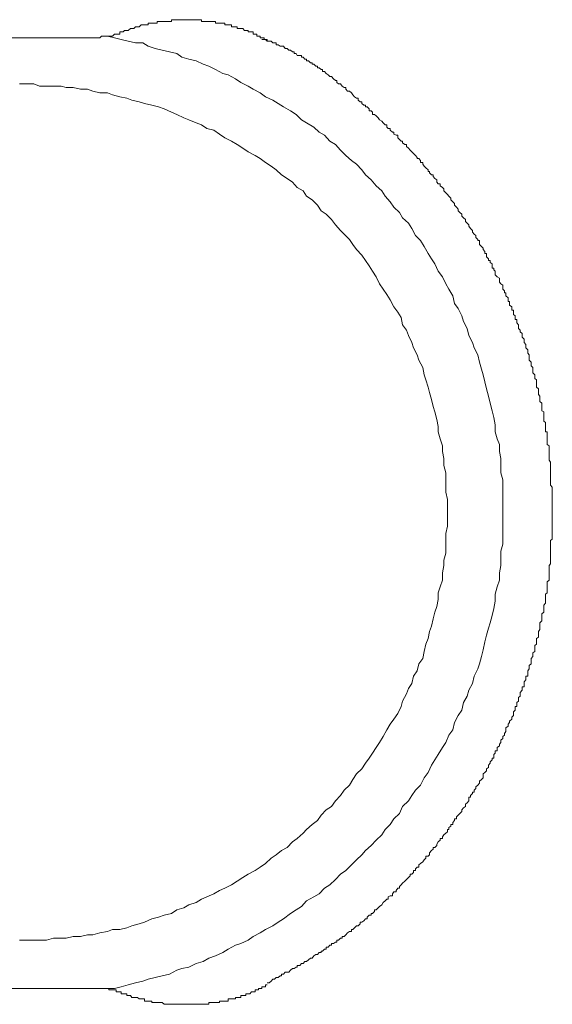
# Model space of a CAD drawing. Units: inches. Extents: x -658 to 1231, y -723 to 183.
# Drawn here: x 565 to 580, y -598 to -570 of the extents above; entities that cross this region are included whole.
import ezdxf

# ---------------------------------------------------------------- set-up
doc = ezdxf.new("R2010")
doc.units = ezdxf.units.IN
doc.header["$MEASUREMENT"] = 0
doc.layers.add('图层 1', color=7, linetype='Continuous')

msp = doc.modelspace()

# ---------------------------------------------------------------- linework, layer by layer
at = {"layer": '图层 1', "color": 7, "lineweight": 9}
for points in [[(568.713, -570.549), (568.769, -570.493)], [(568.769, -570.493), (568.819, -570.493)], [(568.819, -570.493), (568.868, -570.493)], [(568.868, -570.493), (568.912, -570.493)], [(568.912, -570.493), (568.968, -570.493)], [(568.968, -570.493), (568.968, -570.444)], [(568.968, -570.444), (569.017, -570.444)], [(569.017, -570.444), (569.073, -570.444)], [(569.073, -570.444), (569.123, -570.444)], [(569.123, -570.444), (569.166, -570.444)], [(569.166, -570.444), (569.228, -570.444)], [(569.228, -570.444), (569.228, -570.4)], [(569.228, -570.4), (569.265, -570.4)], [(569.265, -570.4), (569.327, -570.4)], [(569.327, -570.4), (569.37, -570.4)], [(569.37, -570.4), (569.426, -570.4)], [(569.426, -570.4), (569.476, -570.4)], [(569.476, -570.4), (569.532, -570.4)], [(569.532, -570.4), (569.575, -570.4)], [(569.575, -570.4), (569.631, -570.4)], [(569.631, -570.4), (569.631, -570.344)], [(569.631, -570.344), (569.68, -570.344)], [(569.68, -570.344), (569.724, -570.344)], [(569.724, -570.344), (569.786, -570.344)], [(569.786, -570.344), (569.842, -570.344)], [(569.842, -570.344), (569.885, -570.344)], [(569.885, -570.344), (569.928, -570.344)], [(569.928, -570.344), (569.984, -570.344)], [(569.984, -570.344), (570.034, -570.344)], [(570.034, -570.344), (570.09, -570.344)], [(570.09, -570.344), (570.133, -570.344)], [(570.133, -570.344), (570.182, -570.344)], [(570.182, -570.344), (570.238, -570.344)], [(570.238, -570.344), (570.288, -570.344)], [(570.288, -570.344), (570.337, -570.344)], [(570.337, -570.344), (570.387, -570.344)], [(570.387, -570.344), (570.437, -570.344)], [(570.437, -570.344), (570.492, -570.344)], [(570.492, -570.344), (570.492, -570.4)], [(570.492, -570.4), (570.542, -570.4)], [(570.542, -570.4), (570.592, -570.4)], [(570.592, -570.4), (570.641, -570.4)], [(570.641, -570.4), (570.697, -570.4)], [(570.697, -570.4), (570.747, -570.4)], [(570.747, -570.4), (570.796, -570.4)], [(570.796, -570.4), (570.846, -570.4)], [(570.846, -570.4), (570.889, -570.4)], [(570.889, -570.4), (570.889, -570.444)], [(570.889, -570.444), (570.945, -570.444)], [(570.945, -570.444), (571.001, -570.444)], [(571.001, -570.444), (571.05, -570.444)], [(571.05, -570.444), (571.1, -570.444)], [(571.1, -570.444), (571.156, -570.444)], [(571.156, -570.444), (571.156, -570.493)], [(571.156, -570.493), (571.199, -570.493)], [(571.199, -570.493), (571.249, -570.493)], [(571.249, -570.493), (571.298, -570.493)], [(571.298, -570.493), (571.348, -570.493)], [(571.348, -570.493), (571.348, -570.549)], [(567.951, -570.809), (568.007, -570.753)], [(568.007, -570.753), (568.056, -570.753)], [(568.056, -570.753), (568.1, -570.753)], [(568.1, -570.753), (568.162, -570.753)], [(568.162, -570.753), (568.162, -570.691)], [(568.162, -570.691), (568.205, -570.691)], [(568.205, -570.691), (568.255, -570.691)], [(568.255, -570.691), (568.298, -570.648)], [(568.298, -570.648), (568.36, -570.648)], [(568.36, -570.648), (568.404, -570.648)], [(568.404, -570.648), (568.466, -570.592)], [(568.466, -570.592), (568.509, -570.592)], [(568.509, -570.592), (568.559, -570.592)], [(568.559, -570.592), (568.608, -570.549)], [(568.608, -570.549), (568.67, -570.549)], [(568.67, -570.549), (568.713, -570.549)], [(571.348, -570.549), (571.41, -570.549)], [(571.41, -570.549), (571.459, -570.549)], [(571.459, -570.549), (571.509, -570.549)], [(571.509, -570.549), (571.509, -570.592)], [(571.509, -570.592), (571.559, -570.592)], [(571.559, -570.592), (571.608, -570.592)], [(571.608, -570.592), (571.664, -570.592)], [(571.664, -570.592), (571.713, -570.648)], [(571.713, -570.648), (571.757, -570.648)], [(571.757, -570.648), (571.819, -570.648)], [(571.819, -570.648), (571.819, -570.691)], [(571.819, -570.691), (571.868, -570.691)], [(571.868, -570.691), (571.912, -570.691)], [(571.912, -570.691), (571.961, -570.691)], [(571.961, -570.691), (571.961, -570.753)], [(571.961, -570.753), (572.017, -570.753)], [(572.017, -570.753), (572.067, -570.753)], [(572.067, -570.753), (572.067, -570.809)], [(563.135, -570.859), (567.499, -570.859)], [(567.499, -570.859), (567.598, -570.859), (567.641, -570.809), (567.747, -570.809), (567.809, -570.809)], [(567.809, -597.927), (568.007, -597.927), (568.205, -597.878), (568.404, -597.822), (568.608, -597.766), (568.819, -597.723), (568.968, -597.667), (569.166, -597.617), (569.37, -597.568), (569.575, -597.524), (569.786, -597.406), (569.928, -597.357), (570.133, -597.32), (570.337, -597.214), (570.542, -597.159), (570.697, -597.066), (570.889, -597.004), (571.1, -596.904), (571.249, -596.805), (571.459, -596.7), (571.608, -596.65), (571.819, -596.557), (571.961, -596.452), (572.166, -596.347), (572.315, -596.254), (572.525, -596.148), (572.674, -596.043), (572.829, -595.95), (573.028, -595.795), (573.183, -595.69), (573.337, -595.59), (573.486, -595.435), (573.691, -595.324), (573.84, -595.237), (573.994, -595.076), (574.149, -594.977), (574.304, -594.828), (574.453, -594.673), (574.602, -594.568), (574.763, -594.413), (574.906, -594.264), (575.061, -594.121), (575.166, -594.004), (575.321, -593.855), (575.47, -593.706), (575.625, -593.551), (575.724, -593.402), (575.866, -593.26), (575.972, -593.099), (576.127, -592.944), (576.22, -592.745), (576.387, -592.59), (576.48, -592.435), (576.585, -592.28), (576.728, -592.138), (576.833, -591.933), (576.945, -591.778), (577.044, -591.574), (577.137, -591.419), (577.236, -591.27), (577.354, -591.072), (577.447, -590.923), (577.54, -590.712), (577.652, -590.563), (577.695, -590.359), (577.806, -590.154), (577.906, -590.006), (577.955, -589.789), (578.061, -589.603), (578.104, -589.435), (578.209, -589.243), (578.259, -589.039), (578.364, -588.828), (578.414, -588.685), (578.464, -588.481), (578.513, -588.282), (578.563, -588.059), (578.612, -587.867), (578.668, -587.669), (578.718, -587.514), (578.773, -587.309), (578.817, -587.105), (578.86, -586.9), (578.86, -586.702), (578.916, -586.491), (578.978, -586.299), (578.978, -586.094), (579.021, -585.884), (579.021, -585.692), (579.021, -585.481), (579.071, -585.282), (579.071, -585.078), (579.071, -584.867), (579.071, -584.669), (579.071, -584.464), (579.071, -584.272), (579.071, -584.068), (579.071, -583.857), (579.071, -583.658), (579.071, -583.448), (579.021, -583.243), (579.021, -583.039), (579.021, -582.834), (578.978, -582.636), (578.978, -582.437), (578.916, -582.282), (578.86, -582.078), (578.86, -581.88), (578.817, -581.675), (578.773, -581.477), (578.718, -581.266), (578.668, -581.068), (578.612, -580.857), (578.563, -580.652), (578.513, -580.454), (578.464, -580.299), (578.414, -580.094), (578.364, -579.89), (578.259, -579.685), (578.209, -579.537), (578.104, -579.338), (578.061, -579.134), (577.955, -578.935), (577.906, -578.78), (577.806, -578.57), (577.695, -578.427), (577.652, -578.204), (577.54, -578.018), (577.447, -577.869), (577.354, -577.665), (577.236, -577.503), (577.137, -577.299), (577.044, -577.156), (576.945, -577.001), (576.833, -576.803), (576.728, -576.636), (576.585, -576.493), (576.48, -576.289), (576.387, -576.14), (576.22, -575.985), (576.127, -575.836), (575.972, -575.681), (575.866, -575.532), (575.724, -575.371), (575.625, -575.222), (575.47, -575.074), (575.321, -574.906), (575.166, -574.764), (575.061, -574.615), (574.906, -574.46), (574.763, -574.355), (574.602, -574.212), (574.453, -574.057), (574.304, -573.902), (574.149, -573.803), (573.994, -573.636), (573.84, -573.549), (573.691, -573.4), (573.486, -573.282), (573.337, -573.196), (573.183, -573.041), (573.028, -572.941), (572.829, -572.83), (572.674, -572.731), (572.525, -572.638), (572.315, -572.539), (572.166, -572.427), (571.961, -572.322), (571.819, -572.235), (571.608, -572.129), (571.459, -572.024), (571.249, -571.919), (571.1, -571.875), (570.889, -571.764), (570.697, -571.665), (570.542, -571.615), (570.337, -571.516), (570.133, -571.472), (569.928, -571.41), (569.786, -571.305), (569.575, -571.262), (569.37, -571.212), (569.166, -571.163), (568.968, -571.101), (568.819, -571.008), (568.608, -571.008), (568.404, -570.952), (568.205, -570.908), (568.007, -570.859), (567.809, -570.809)], [(567.809, -570.809), (567.852, -570.809)], [(567.852, -570.809), (567.901, -570.809)], [(567.901, -570.809), (567.951, -570.809)], [(572.067, -570.809), (572.116, -570.809)], [(572.116, -570.809), (572.166, -570.809)], [(572.166, -570.809), (572.166, -570.859)], [(572.166, -570.859), (572.209, -570.859)], [(572.209, -570.859), (572.271, -570.859)], [(572.271, -570.908), (572.209, -570.908)], [(572.271, -570.859), (572.271, -570.908)], [(572.315, -570.908), (572.271, -570.908)], [(572.271, -570.908), (572.315, -570.908)], [(572.364, -570.952), (572.315, -570.908)], [(572.315, -570.908), (572.364, -570.908)], [(572.364, -570.908), (572.364, -570.952)], [(572.42, -570.952), (572.364, -570.952)], [(572.476, -570.952), (572.42, -570.952)], [(572.525, -571.008), (572.476, -570.952)], [(572.569, -571.008), (572.525, -571.008)], [(572.618, -571.008), (572.569, -571.008)], [(572.618, -571.063), (572.618, -571.008)], [(572.674, -571.063), (572.618, -571.063)], [(572.73, -571.101), (572.674, -571.063)], [(572.767, -571.101), (572.73, -571.101)], [(572.829, -571.101), (572.767, -571.101)], [(572.873, -571.163), (572.829, -571.101)], [(572.928, -571.163), (572.873, -571.163)], [(572.978, -571.212), (572.928, -571.163)], [(573.028, -571.212), (572.978, -571.212)], [(573.083, -571.262), (573.028, -571.212)], [(573.133, -571.262), (573.083, -571.262)], [(573.133, -571.305), (573.133, -571.262)], [(573.183, -571.305), (573.133, -571.305)], [(573.22, -571.367), (573.183, -571.305)], [(573.288, -571.367), (573.22, -571.367)], [(573.337, -571.367), (573.288, -571.367)], [(573.337, -571.41), (573.337, -571.367)], [(573.387, -571.41), (573.337, -571.41)], [(573.437, -571.472), (573.387, -571.41)], [(573.486, -571.472), (573.437, -571.472)], [(573.486, -571.516), (573.486, -571.472)], [(573.536, -571.516), (573.486, -571.516)], [(573.592, -571.572), (573.536, -571.516)], [(573.641, -571.572), (573.592, -571.572)], [(573.641, -571.615), (573.641, -571.572)], [(573.691, -571.615), (573.641, -571.615)], [(573.747, -571.665), (573.691, -571.615)], [(573.796, -571.665), (573.747, -571.665)], [(573.796, -571.714), (573.796, -571.665)], [(573.84, -571.714), (573.796, -571.714)], [(573.895, -571.764), (573.84, -571.714)], [(573.939, -571.764), (573.895, -571.764)], [(573.939, -571.82), (573.939, -571.764)], [(573.994, -571.82), (573.939, -571.82)], [(574.044, -571.875), (573.994, -571.82)], [(574.1, -571.919), (574.044, -571.875)], [(574.149, -571.962), (574.1, -571.919)], [(577.497, -584.365), (577.497, -584.154), (577.497, -584.006), (577.447, -583.801), (577.447, -583.597), (577.447, -583.404), (577.447, -583.243), (577.397, -583.039), (577.397, -582.834), (577.354, -582.636), (577.354, -582.481), (577.292, -582.282), (577.236, -582.078), (577.236, -581.929), (577.193, -581.725), (577.137, -581.514), (577.094, -581.359), (577.044, -581.161), (576.988, -580.962), (576.945, -580.807), (576.883, -580.603), (576.833, -580.454), (576.796, -580.243), (576.678, -580.039), (576.635, -579.89), (576.53, -579.685), (576.48, -579.537), (576.387, -579.338), (576.331, -579.183), (576.22, -579.028), (576.176, -578.824), (576.083, -578.675), (575.972, -578.52), (575.866, -578.322), (575.773, -578.167), (575.668, -578.018), (575.563, -577.869), (575.47, -577.665), (575.358, -577.503), (575.265, -577.355), (575.166, -577.2), (575.061, -577.045), (574.906, -576.89), (574.806, -576.747), (574.707, -576.599), (574.552, -576.45), (574.453, -576.344), (574.304, -576.183), (574.193, -576.034), (574.044, -575.88), (573.895, -575.787), (573.796, -575.625), (573.641, -575.477), (573.486, -575.371), (573.387, -575.222), (573.22, -575.123), (573.083, -574.968), (572.928, -574.869), (572.767, -574.764), (572.618, -574.615), (572.476, -574.516), (572.315, -574.411), (572.166, -574.299), (572.017, -574.212), (571.819, -574.107), (571.664, -574.001), (571.509, -573.902), (571.348, -573.803), (571.156, -573.704), (571.001, -573.605), (570.846, -573.493), (570.641, -573.444), (570.492, -573.338), (570.337, -573.282), (570.133, -573.196), (569.984, -573.14), (569.786, -573.041), (569.631, -572.979), (569.426, -572.886), (569.265, -572.83), (569.073, -572.78), (568.868, -572.731), (568.713, -572.681), (568.509, -572.638), (568.36, -572.576), (568.162, -572.539), (567.951, -572.483), (567.809, -572.427), (567.598, -572.427), (567.393, -572.377), (567.238, -572.322), (567.04, -572.322), (566.835, -572.272), (566.631, -572.272), (566.488, -572.235), (566.278, -572.235), (566.079, -572.235), (565.875, -572.235), (565.713, -572.173), (565.515, -572.173), (565.304, -572.173)], [(574.193, -571.962), (574.149, -571.962)], [(574.249, -572.024), (574.193, -571.962)], [(574.304, -572.08), (574.249, -572.024)], [(574.348, -572.08), (574.304, -572.08)], [(574.348, -572.129), (574.348, -572.08)], [(574.397, -572.173), (574.348, -572.129)], [(574.453, -572.173), (574.397, -572.173)], [(574.497, -572.235), (574.453, -572.173)], [(574.552, -572.272), (574.497, -572.235)], [(574.602, -572.272), (574.552, -572.272)], [(574.602, -572.322), (574.602, -572.272)], [(574.652, -572.377), (574.602, -572.322)], [(574.707, -572.377), (574.652, -572.377)], [(574.763, -572.427), (574.707, -572.377)], [(574.806, -572.483), (574.763, -572.427)], [(574.85, -572.539), (574.806, -572.483)], [(574.906, -572.576), (574.85, -572.539)], [(574.955, -572.576), (574.906, -572.576)], [(574.955, -572.638), (574.955, -572.576)], [(575.011, -572.681), (574.955, -572.638)], [(575.061, -572.681), (575.011, -572.681)], [(575.061, -572.731), (575.061, -572.681)], [(575.116, -572.78), (575.061, -572.731)], [(575.166, -572.78), (575.116, -572.78)], [(575.166, -572.83), (575.166, -572.78)], [(575.209, -572.83), (575.166, -572.83)], [(575.265, -572.886), (575.209, -572.83)], [(575.265, -572.941), (575.265, -572.886)], [(575.321, -572.941), (575.265, -572.941)], [(575.358, -572.979), (575.321, -572.941)], [(575.358, -573.041), (575.358, -572.979)], [(575.414, -573.041), (575.358, -573.041)], [(575.47, -573.084), (575.414, -573.041)], [(575.519, -573.14), (575.47, -573.084)], [(575.563, -573.196), (575.519, -573.14)], [(575.625, -573.233), (575.563, -573.196)], [(575.668, -573.282), (575.625, -573.233)], [(575.724, -573.338), (575.668, -573.282)], [(575.773, -573.338), (575.724, -573.338)], [(575.773, -573.4), (575.773, -573.338)], [(575.811, -573.444), (575.773, -573.4)], [(575.866, -573.444), (575.811, -573.444)], [(575.866, -573.493), (575.866, -573.444)], [(575.935, -573.549), (575.866, -573.493)], [(575.972, -573.549), (575.935, -573.549)], [(575.972, -573.605), (575.972, -573.549)], [(576.034, -573.636), (575.972, -573.605)], [(576.083, -573.636), (576.034, -573.636)], [(576.083, -573.704), (576.083, -573.636)], [(576.127, -573.753), (576.083, -573.704)], [(576.176, -573.803), (576.127, -573.753)], [(576.22, -573.803), (576.176, -573.803)], [(576.22, -573.853), (576.22, -573.803)], [(576.282, -573.902), (576.22, -573.853)], [(576.331, -573.902), (576.282, -573.902)], [(576.331, -573.958), (576.331, -573.902)], [(576.387, -574.001), (576.331, -573.958)], [(576.43, -574.057), (576.387, -574.001)], [(576.48, -574.107), (576.43, -574.057)], [(576.53, -574.15), (576.48, -574.107)], [(576.585, -574.212), (576.53, -574.15)], [(576.635, -574.268), (576.585, -574.212)], [(576.635, -574.299), (576.635, -574.268)], [(576.678, -574.299), (576.635, -574.299)], [(576.728, -574.355), (576.678, -574.299)], [(576.728, -574.411), (576.728, -574.355)], [(576.796, -574.411), (576.728, -574.411)], [(576.796, -574.46), (576.796, -574.411)], [(576.833, -574.516), (576.796, -574.46)], [(576.883, -574.559), (576.833, -574.516)], [(576.945, -574.615), (576.883, -574.559)], [(576.945, -574.665), (576.945, -574.615)], [(576.988, -574.665), (576.945, -574.665)], [(576.988, -574.708), (576.988, -574.665)], [(577.044, -574.764), (576.988, -574.708)], [(577.094, -574.764), (577.044, -574.764)], [(577.094, -574.813), (577.094, -574.764)], [(577.137, -574.869), (577.094, -574.813)], [(577.193, -574.906), (577.137, -574.869)], [(577.193, -574.968), (577.193, -574.906)], [(577.236, -575.018), (577.193, -574.968)], [(577.292, -575.018), (577.236, -575.018)], [(577.292, -575.074), (577.292, -575.018)], [(577.354, -575.123), (577.292, -575.074)], [(577.397, -575.161), (577.354, -575.123)], [(577.397, -575.222), (577.397, -575.161)], [(577.447, -575.278), (577.397, -575.222)], [(577.497, -575.322), (577.447, -575.278)], [(577.54, -575.371), (577.497, -575.322)], [(577.596, -575.427), (577.54, -575.371)], [(577.596, -575.477), (577.596, -575.427)], [(577.652, -575.532), (577.596, -575.477)], [(577.695, -575.576), (577.652, -575.532)], [(577.695, -575.625), (577.695, -575.576)], [(577.751, -575.681), (577.695, -575.625)], [(577.806, -575.737), (577.751, -575.681)], [(577.806, -575.787), (577.806, -575.737)], [(577.85, -575.836), (577.806, -575.787)], [(577.906, -575.88), (577.85, -575.836)], [(577.906, -575.935), (577.906, -575.88)], [(577.955, -575.985), (577.906, -575.935)], [(578.011, -576.034), (577.955, -575.985)], [(578.011, -576.09), (578.011, -576.034)], [(578.061, -576.14), (578.011, -576.09)], [(578.104, -576.183), (578.061, -576.14)], [(578.104, -576.227), (578.104, -576.183)], [(578.154, -576.289), (578.104, -576.227)], [(578.209, -576.344), (578.154, -576.289)], [(578.209, -576.394), (578.209, -576.344)], [(578.259, -576.45), (578.209, -576.394)], [(578.309, -576.493), (578.259, -576.45)], [(578.309, -576.543), (578.309, -576.493)], [(578.364, -576.599), (578.309, -576.543)], [(578.364, -576.636), (578.364, -576.599)], [(578.414, -576.636), (578.364, -576.636)], [(578.414, -576.698), (578.414, -576.636)], [(578.414, -576.747), (578.414, -576.698)], [(578.464, -576.803), (578.414, -576.747)], [(578.513, -576.846), (578.464, -576.803)], [(578.513, -576.89), (578.513, -576.846)], [(578.563, -576.946), (578.513, -576.89)], [(578.563, -577.001), (578.563, -576.946)], [(578.612, -577.001), (578.563, -577.001)], [(578.612, -577.045), (578.612, -577.001)], [(578.612, -577.101), (578.612, -577.045)], [(578.668, -577.156), (578.612, -577.101)], [(578.668, -577.2), (578.668, -577.156)], [(578.718, -577.2), (578.668, -577.2)], [(578.718, -577.256), (578.718, -577.2)], [(578.773, -577.299), (578.718, -577.256)], [(578.773, -577.355), (578.773, -577.299)], [(578.773, -577.417), (578.773, -577.355)], [(578.817, -577.417), (578.773, -577.417)], [(578.817, -577.466), (578.817, -577.417)], [(578.86, -577.503), (578.817, -577.466)], [(578.86, -577.553), (578.86, -577.503)], [(578.86, -577.609), (578.86, -577.553)], [(578.916, -577.665), (578.86, -577.609)], [(578.978, -577.708), (578.916, -577.665)], [(578.978, -577.764), (578.978, -577.708)], [(578.978, -577.82), (578.978, -577.764)], [(579.021, -577.869), (578.978, -577.82)], [(579.071, -577.906), (579.021, -577.869)], [(579.071, -577.956), (579.071, -577.906)], [(579.071, -578.018), (579.071, -577.956)], [(579.121, -578.068), (579.071, -578.018)], [(579.121, -578.117), (579.121, -578.068)], [(579.164, -578.117), (579.121, -578.117)], [(579.164, -578.167), (579.164, -578.117)], [(579.164, -578.204), (579.164, -578.167)], [(579.226, -578.266), (579.164, -578.204)], [(579.226, -578.322), (579.226, -578.266)], [(579.226, -578.365), (579.226, -578.322)], [(579.269, -578.365), (579.226, -578.365)], [(579.269, -578.427), (579.269, -578.365)], [(579.269, -578.477), (579.269, -578.427)], [(579.331, -578.52), (579.269, -578.477)], [(579.331, -578.57), (579.331, -578.52)], [(579.331, -578.619), (579.331, -578.57)], [(579.381, -578.619), (579.331, -578.619)], [(579.381, -578.675), (579.381, -578.619)], [(579.381, -578.737), (579.381, -578.675)], [(579.43, -578.78), (579.381, -578.737)], [(579.43, -578.824), (579.43, -578.78)], [(579.43, -578.88), (579.43, -578.824)], [(579.474, -578.88), (579.43, -578.88)], [(579.474, -578.935), (579.474, -578.88)], [(579.474, -578.979), (579.474, -578.935)], [(579.523, -579.028), (579.474, -578.979)], [(579.523, -579.084), (579.523, -579.028)], [(579.523, -579.134), (579.523, -579.084)], [(579.573, -579.183), (579.523, -579.134)], [(579.573, -579.233), (579.573, -579.183)], [(579.623, -579.276), (579.573, -579.233)], [(579.623, -579.338), (579.623, -579.276)], [(579.623, -579.382), (579.623, -579.338)], [(579.685, -579.437), (579.623, -579.382)], [(579.685, -579.493), (579.685, -579.437)], [(579.685, -579.537), (579.685, -579.493)], [(579.728, -579.592), (579.685, -579.537)], [(579.728, -579.642), (579.728, -579.592)], [(579.728, -579.685), (579.728, -579.642)], [(579.784, -579.747), (579.728, -579.685)], [(579.784, -579.791), (579.784, -579.747)], [(579.784, -579.84), (579.784, -579.791)], [(579.827, -579.89), (579.784, -579.84)], [(579.827, -579.946), (579.827, -579.89)], [(579.827, -579.995), (579.827, -579.946)], [(579.827, -580.039), (579.827, -579.995)], [(579.883, -580.094), (579.827, -580.039)], [(579.883, -580.15), (579.883, -580.094)], [(579.883, -580.2), (579.883, -580.15)], [(579.933, -580.243), (579.883, -580.2)], [(579.933, -580.299), (579.933, -580.243)], [(579.933, -580.349), (579.933, -580.299)], [(579.933, -580.404), (579.933, -580.349)], [(579.988, -580.454), (579.933, -580.404)], [(579.988, -580.504), (579.988, -580.454)], [(579.988, -580.559), (579.988, -580.504)], [(580.032, -580.603), (579.988, -580.559)], [(580.032, -580.652), (580.032, -580.603)], [(580.032, -580.702), (580.032, -580.652)], [(580.032, -580.758), (580.032, -580.702)], [(580.032, -580.807), (580.032, -580.758)], [(580.088, -580.857), (580.032, -580.807)], [(580.088, -580.913), (580.088, -580.857)], [(580.088, -580.962), (580.088, -580.913)], [(580.088, -581.018), (580.088, -580.962)], [(580.131, -581.068), (580.088, -581.018)], [(580.131, -581.111), (580.131, -581.068)], [(580.131, -581.161), (580.131, -581.111)], [(580.131, -581.216), (580.131, -581.161)], [(580.187, -581.266), (580.131, -581.216)], [(580.187, -581.322), (580.187, -581.266)], [(580.187, -581.359), (580.187, -581.322)], [(580.187, -581.421), (580.187, -581.359)], [(580.187, -581.477), (580.187, -581.421)], [(580.242, -581.514), (580.187, -581.477)], [(580.242, -581.563), (580.242, -581.514)], [(580.242, -581.632), (580.242, -581.563)], [(580.242, -581.675), (580.242, -581.632)], [(580.242, -581.725), (580.242, -581.675)], [(580.242, -581.774), (580.242, -581.725)], [(580.286, -581.818), (580.242, -581.774)], [(580.286, -581.88), (580.286, -581.818)], [(580.286, -581.929), (580.286, -581.88)], [(580.286, -581.979), (580.286, -581.929)], [(580.286, -582.035), (580.286, -581.979)], [(580.286, -582.078), (580.286, -582.035)], [(580.342, -582.078), (580.286, -582.078)], [(580.342, -582.134), (580.342, -582.078)], [(580.342, -582.177), (580.342, -582.134)], [(580.342, -582.233), (580.342, -582.177)], [(580.342, -582.282), (580.342, -582.233)], [(580.342, -582.338), (580.342, -582.282)], [(580.342, -582.388), (580.342, -582.338)], [(580.342, -582.437), (580.342, -582.388)], [(580.397, -582.481), (580.342, -582.437)], [(580.397, -582.537), (580.397, -582.481)], [(580.397, -582.586), (580.397, -582.537)], [(580.397, -582.636), (580.397, -582.586)], [(580.397, -582.685), (580.397, -582.636)], [(580.397, -582.741), (580.397, -582.685)], [(580.397, -582.791), (580.397, -582.741)], [(580.397, -582.834), (580.397, -582.791)], [(580.397, -582.89), (580.397, -582.834)], [(580.435, -582.939), (580.397, -582.89)], [(580.435, -582.995), (580.435, -582.939)], [(580.435, -583.039), (580.435, -582.995)], [(580.435, -583.094), (580.435, -583.039)], [(580.435, -583.138), (580.435, -583.094)], [(580.435, -583.187), (580.435, -583.138)], [(580.435, -583.243), (580.435, -583.187)], [(580.435, -583.299), (580.435, -583.243)], [(580.435, -583.349), (580.435, -583.299)], [(580.435, -583.404), (580.435, -583.349)], [(580.435, -583.448), (580.435, -583.404)], [(580.435, -583.491), (580.435, -583.448)], [(580.435, -583.547), (580.435, -583.491)], [(580.435, -583.597), (580.435, -583.547)], [(580.484, -583.658), (580.435, -583.597)], [(580.484, -583.708), (580.484, -583.658)], [(580.484, -583.751), (580.484, -583.708)], [(580.484, -583.801), (580.484, -583.751)], [(580.484, -583.857), (580.484, -583.801)], [(580.484, -583.9), (580.484, -583.857)], [(580.484, -583.962), (580.484, -583.9)], [(580.484, -584.006), (580.484, -583.962)], [(580.484, -584.068), (580.484, -584.006)], [(580.484, -584.105), (580.484, -584.068)], [(580.484, -584.154), (580.484, -584.105)], [(580.484, -584.21), (580.484, -584.154)], [(580.484, -584.272), (580.484, -584.21)], [(565.304, -596.557), (565.515, -596.557), (565.713, -596.557), (565.875, -596.557), (566.079, -596.557), (566.278, -596.495), (566.488, -596.495), (566.631, -596.495), (566.835, -596.452), (567.04, -596.452), (567.238, -596.402), (567.393, -596.402), (567.598, -596.347), (567.809, -596.303), (567.951, -596.254), (568.162, -596.254), (568.36, -596.204), (568.509, -596.148), (568.713, -596.086), (568.868, -596.043), (569.073, -595.95), (569.265, -595.894), (569.426, -595.838), (569.631, -595.795), (569.786, -595.69), (569.984, -595.634), (570.133, -595.547), (570.337, -595.485), (570.492, -595.386), (570.641, -595.324), (570.846, -595.237), (571.001, -595.138), (571.156, -595.076), (571.348, -594.977), (571.509, -594.871), (571.664, -594.766), (571.819, -594.673), (572.017, -594.568), (572.166, -594.475), (572.315, -594.369), (572.476, -594.221), (572.618, -594.121), (572.767, -594.004), (572.928, -593.911), (573.083, -593.756), (573.22, -593.663), (573.387, -593.502), (573.486, -593.402), (573.641, -593.26), (573.796, -593.148), (573.895, -592.993), (574.044, -592.844), (574.193, -592.745), (574.304, -592.59), (574.453, -592.435), (574.552, -592.28), (574.707, -592.138), (574.806, -591.983), (574.906, -591.822), (575.061, -591.679), (575.166, -591.518), (575.265, -591.369), (575.358, -591.227), (575.47, -591.072), (575.563, -590.923), (575.668, -590.756), (575.773, -590.563), (575.866, -590.402), (575.972, -590.26), (576.083, -590.099), (576.176, -589.9), (576.22, -589.751), (576.331, -589.541), (576.387, -589.386), (576.48, -589.243), (576.53, -589.039), (576.635, -588.884), (576.678, -588.685), (576.796, -588.53), (576.833, -588.332), (576.883, -588.121), (576.945, -587.966), (576.988, -587.762), (577.044, -587.613), (577.094, -587.402), (577.137, -587.21), (577.193, -587.055), (577.236, -586.857), (577.236, -586.659), (577.292, -586.491), (577.354, -586.299), (577.354, -586.094), (577.397, -585.884), (577.397, -585.735), (577.447, -585.537), (577.447, -585.326), (577.447, -585.134), (577.447, -584.973), (577.497, -584.762), (577.497, -584.563), (577.497, -584.365), (577.497, -584.365)], [(580.484, -584.309), (580.484, -584.272)], [(580.484, -584.365), (580.484, -584.309)], [(580.484, -584.421), (580.484, -584.365)], [(580.484, -584.464), (580.484, -584.421)], [(580.484, -584.52), (580.484, -584.464)], [(580.484, -584.563), (580.484, -584.52)], [(580.484, -584.619), (580.484, -584.563)], [(580.484, -584.669), (580.484, -584.619)], [(580.484, -584.718), (580.484, -584.669)], [(580.484, -584.762), (580.484, -584.718)], [(580.484, -584.824), (580.484, -584.762)], [(580.484, -584.867), (580.484, -584.824)], [(580.484, -584.923), (580.484, -584.867)], [(580.484, -584.973), (580.484, -584.923)], [(580.484, -585.016), (580.484, -584.973)], [(580.484, -585.078), (580.484, -585.016)], [(580.484, -585.134), (580.484, -585.078)], [(580.435, -585.171), (580.484, -585.134)], [(580.435, -585.22), (580.435, -585.171)], [(580.435, -585.282), (580.435, -585.22)], [(580.435, -585.326), (580.435, -585.282)], [(580.435, -585.382), (580.435, -585.326)], [(580.435, -585.431), (580.435, -585.382)], [(580.435, -585.481), (580.435, -585.431)], [(580.435, -585.537), (580.435, -585.481)], [(580.435, -585.58), (580.435, -585.537)], [(580.435, -585.63), (580.435, -585.58)], [(580.435, -585.692), (580.435, -585.63)], [(580.397, -585.884), (580.435, -585.834)], [(580.397, -585.939), (580.397, -585.884)], [(580.435, -585.735), (580.435, -585.692)], [(580.435, -585.785), (580.435, -585.735)], [(580.435, -585.834), (580.435, -585.785)], [(580.397, -585.995), (580.397, -585.939)], [(580.397, -586.039), (580.397, -585.995)], [(580.397, -586.094), (580.397, -586.039)], [(580.397, -586.138), (580.397, -586.094)], [(580.397, -586.187), (580.397, -586.138)], [(580.397, -586.237), (580.397, -586.187)], [(580.342, -586.349), (580.397, -586.299)], [(580.342, -586.398), (580.342, -586.349)], [(580.342, -586.442), (580.342, -586.398)], [(580.342, -586.491), (580.342, -586.442)], [(580.342, -586.541), (580.342, -586.491)], [(580.397, -586.299), (580.397, -586.237)], [(580.286, -586.702), (580.342, -586.659)], [(580.286, -586.758), (580.286, -586.702)], [(580.286, -586.801), (580.286, -586.758)], [(580.342, -586.603), (580.342, -586.541)], [(580.342, -586.659), (580.342, -586.603)], [(580.242, -587.012), (580.286, -586.956)], [(580.242, -587.055), (580.242, -587.012)], [(580.242, -587.105), (580.242, -587.055)], [(580.286, -586.857), (580.286, -586.801)], [(580.286, -586.9), (580.286, -586.857)], [(580.286, -586.956), (580.286, -586.9)], [(580.187, -587.26), (580.242, -587.21)], [(580.187, -587.309), (580.187, -587.26)], [(580.187, -587.359), (580.187, -587.309)], [(580.242, -587.167), (580.242, -587.105)], [(580.242, -587.21), (580.242, -587.167)], [(580.131, -587.514), (580.187, -587.464)], [(580.131, -587.563), (580.131, -587.514)], [(580.131, -587.613), (580.131, -587.563)], [(580.131, -587.669), (580.131, -587.613)], [(580.187, -587.402), (580.187, -587.359)], [(580.187, -587.464), (580.187, -587.402)], [(580.088, -587.762), (580.131, -587.712)], [(580.088, -587.811), (580.088, -587.762)], [(580.088, -587.867), (580.088, -587.811)], [(580.088, -587.923), (580.088, -587.867)], [(580.131, -587.712), (580.131, -587.669)], [(579.988, -588.165), (580.032, -588.121)], [(579.988, -588.214), (579.988, -588.165)], [(580.032, -587.966), (580.088, -587.923)], [(580.032, -588.022), (580.032, -587.966)], [(580.032, -588.059), (580.032, -588.022)], [(580.032, -588.121), (580.032, -588.059)], [(579.933, -588.369), (579.988, -588.332)], [(579.933, -588.425), (579.933, -588.369)], [(579.933, -588.481), (579.933, -588.425)], [(579.988, -588.282), (579.988, -588.214)], [(579.988, -588.332), (579.988, -588.282)], [(579.827, -588.735), (579.883, -588.685)], [(579.827, -588.778), (579.827, -588.735)], [(579.883, -588.53), (579.933, -588.481)], [(579.883, -588.58), (579.883, -588.53)], [(579.883, -588.63), (579.883, -588.58)], [(579.883, -588.685), (579.883, -588.63)], [(579.784, -588.884), (579.827, -588.828)], [(579.784, -588.933), (579.784, -588.884)], [(579.784, -588.989), (579.784, -588.933)], [(579.784, -589.039), (579.784, -588.989)], [(579.827, -588.828), (579.827, -588.778)], [(579.685, -589.194), (579.728, -589.138)], [(579.685, -589.243), (579.685, -589.194)], [(579.685, -589.287), (579.685, -589.243)], [(579.685, -589.342), (579.685, -589.287)], [(579.728, -589.082), (579.728, -589.039)], [(579.728, -589.039), (579.784, -589.039)], [(579.728, -589.138), (579.728, -589.082)], [(579.573, -589.497), (579.623, -589.435)], [(579.573, -589.541), (579.573, -589.497)], [(579.573, -589.603), (579.573, -589.541)], [(579.623, -589.386), (579.623, -589.342)], [(579.623, -589.342), (579.685, -589.342)], [(579.623, -589.435), (579.623, -589.386)], [(579.474, -589.789), (579.523, -589.751)], [(579.474, -589.844), (579.474, -589.789)], [(579.474, -589.9), (579.474, -589.844)], [(579.523, -589.646), (579.573, -589.603)], [(579.523, -589.702), (579.523, -589.646)], [(579.523, -589.751), (579.523, -589.702)], [(579.381, -590.055), (579.43, -590.006)], [(579.381, -590.099), (579.381, -590.055)], [(579.381, -590.154), (579.381, -590.099)], [(579.43, -589.95), (579.43, -589.9)], [(579.43, -589.9), (579.474, -589.9)], [(579.43, -590.006), (579.43, -589.95)], [(579.226, -590.402), (579.269, -590.359)], [(579.226, -590.458), (579.226, -590.402)], [(579.269, -590.316), (579.331, -590.26)], [(579.269, -590.359), (579.269, -590.316)], [(579.331, -590.204), (579.381, -590.154)], [(579.331, -590.26), (579.331, -590.204)], [(579.121, -590.669), (579.164, -590.613)], [(579.121, -590.712), (579.121, -590.669)], [(579.164, -590.508), (579.226, -590.458)], [(579.164, -590.563), (579.164, -590.508)], [(579.164, -590.613), (579.164, -590.563)], [(578.978, -590.973), (579.021, -590.923)], [(578.978, -591.022), (578.978, -590.973)], [(579.021, -590.861), (579.071, -590.811)], [(579.021, -590.923), (579.021, -590.861)], [(579.071, -590.756), (579.121, -590.712)], [(579.071, -590.811), (579.071, -590.756)], [(578.817, -591.27), (578.86, -591.227)], [(578.86, -591.227), (578.86, -591.165)], [(578.86, -591.165), (578.916, -591.165)], [(578.916, -591.072), (578.978, -591.022)], [(578.916, -591.115), (578.916, -591.072)], [(578.916, -591.165), (578.916, -591.115)], [(578.668, -591.574), (578.718, -591.518)], [(578.718, -591.475), (578.773, -591.419)], [(578.718, -591.518), (578.718, -591.475)], [(578.773, -591.419), (578.773, -591.369)], [(578.773, -591.369), (578.817, -591.369)], [(578.817, -591.332), (578.817, -591.27)], [(578.817, -591.369), (578.817, -591.332)], [(578.513, -591.822), (578.563, -591.778)], [(578.513, -591.884), (578.513, -591.822)], [(578.563, -591.778), (578.612, -591.729)], [(578.612, -591.679), (578.668, -591.636)], [(578.612, -591.729), (578.612, -591.679)], [(578.668, -591.636), (578.668, -591.574)], [(578.364, -592.138), (578.414, -592.082)], [(578.414, -592.026), (578.464, -591.983)], [(578.414, -592.082), (578.414, -592.026)], [(578.464, -591.983), (578.513, -591.933)], [(578.513, -591.933), (578.513, -591.884)], [(578.154, -592.435), (578.209, -592.38)], [(578.209, -592.38), (578.209, -592.336)], [(578.209, -592.336), (578.259, -592.336)], [(578.259, -592.28), (578.309, -592.237)], [(578.259, -592.336), (578.259, -592.28)], [(578.309, -592.187), (578.364, -592.138)], [(578.309, -592.237), (578.309, -592.187)], [(578.011, -592.683), (578.061, -592.646)], [(578.061, -592.646), (578.104, -592.59)], [(578.104, -592.541), (578.104, -592.485)], [(578.104, -592.485), (578.154, -592.485)], [(578.104, -592.59), (578.104, -592.541)], [(578.154, -592.485), (578.154, -592.435)], [(577.806, -592.993), (577.85, -592.944)], [(577.85, -592.944), (577.906, -592.894)], [(577.906, -592.844), (577.955, -592.789)], [(577.906, -592.894), (577.906, -592.844)], [(577.955, -592.789), (578.011, -592.745)], [(578.011, -592.745), (578.011, -592.683)], [(577.652, -593.204), (577.695, -593.148)], [(577.652, -593.26), (577.652, -593.204)], [(577.695, -593.148), (577.695, -593.099)], [(577.695, -593.099), (577.751, -593.099)], [(577.751, -593.043), (577.806, -592.993)], [(577.751, -593.099), (577.751, -593.043)], [(577.397, -593.551), (577.447, -593.502)], [(577.447, -593.502), (577.497, -593.464)], [(577.497, -593.464), (577.497, -593.402)], [(577.497, -593.402), (577.54, -593.402)], [(577.54, -593.347), (577.596, -593.303)], [(577.54, -593.402), (577.54, -593.347)], [(577.596, -593.303), (577.596, -593.26)], [(577.596, -593.26), (577.652, -593.26)], [(577.193, -593.818), (577.236, -593.756)], [(577.236, -593.756), (577.292, -593.706)], [(577.292, -593.706), (577.292, -593.663)], [(577.292, -593.663), (577.354, -593.663)], [(577.354, -593.607), (577.397, -593.551)], [(577.354, -593.663), (577.354, -593.607)], [(576.988, -594.066), (577.044, -594.004)], [(576.988, -594.121), (576.988, -594.066)], [(577.044, -594.004), (577.094, -593.966)], [(577.094, -593.966), (577.094, -593.911)], [(577.094, -593.911), (577.137, -593.911)], [(577.137, -593.911), (577.193, -593.855)], [(577.193, -593.855), (577.193, -593.818)], [(576.728, -594.369), (576.796, -594.32)], [(576.796, -594.32), (576.833, -594.264)], [(576.833, -594.264), (576.883, -594.221)], [(576.883, -594.221), (576.883, -594.165)], [(576.883, -594.165), (576.945, -594.165)], [(576.945, -594.165), (576.988, -594.121)], [(576.48, -594.673), (576.53, -594.623)], [(576.53, -594.623), (576.53, -594.568)], [(576.53, -594.568), (576.585, -594.568)], [(576.585, -594.524), (576.635, -594.475)], [(576.585, -594.568), (576.585, -594.524)], [(576.635, -594.475), (576.678, -594.475)], [(576.678, -594.413), (576.728, -594.369)], [(576.678, -594.475), (576.678, -594.413)], [(576.22, -594.933), (576.282, -594.871)], [(576.282, -594.871), (576.331, -594.828)], [(576.331, -594.828), (576.387, -594.766)], [(576.387, -594.766), (576.43, -594.723)], [(576.43, -594.723), (576.43, -594.673)], [(576.43, -594.673), (576.48, -594.673)], [(575.935, -595.237), (575.972, -595.181)], [(575.972, -595.181), (576.034, -595.181)], [(576.034, -595.138), (576.083, -595.076)], [(576.034, -595.181), (576.034, -595.138)], [(576.083, -595.076), (576.127, -595.076)], [(576.127, -595.026), (576.176, -594.977)], [(576.127, -595.076), (576.127, -595.026)], [(576.176, -594.977), (576.22, -594.933)], [(575.668, -595.485), (575.724, -595.435)], [(575.724, -595.435), (575.773, -595.386)], [(575.773, -595.386), (575.811, -595.386)], [(575.811, -595.324), (575.866, -595.293)], [(575.811, -595.386), (575.811, -595.324)], [(575.866, -595.293), (575.935, -595.293)], [(575.935, -595.293), (575.935, -595.237)], [(575.358, -595.795), (575.414, -595.733)], [(575.414, -595.733), (575.414, -595.69)], [(575.414, -595.69), (575.47, -595.69)], [(575.47, -595.69), (575.519, -595.634)], [(575.519, -595.634), (575.563, -595.59)], [(575.563, -595.59), (575.625, -595.547)], [(575.625, -595.547), (575.668, -595.485)], [(575.061, -596.043), (575.116, -595.999)], [(575.116, -595.999), (575.166, -595.95)], [(575.166, -595.95), (575.209, -595.95)], [(575.209, -595.894), (575.265, -595.838)], [(575.209, -595.95), (575.209, -595.894)], [(575.265, -595.838), (575.321, -595.838)], [(575.321, -595.838), (575.321, -595.795)], [(575.321, -595.795), (575.358, -595.795)], [(574.652, -596.347), (574.707, -596.303)], [(574.707, -596.303), (574.763, -596.303)], [(574.763, -596.303), (574.763, -596.254)], [(574.763, -596.254), (574.806, -596.254)], [(574.806, -596.254), (574.85, -596.204)], [(574.85, -596.204), (574.906, -596.148)], [(574.906, -596.148), (574.955, -596.148)], [(574.955, -596.148), (575.011, -596.086)], [(575.011, -596.086), (575.011, -596.043)], [(575.011, -596.043), (575.061, -596.043)], [(574.348, -596.613), (574.348, -596.557)], [(574.348, -596.557), (574.397, -596.557)], [(574.397, -596.557), (574.453, -596.495)], [(574.453, -596.495), (574.497, -596.495)], [(574.497, -596.495), (574.497, -596.452)], [(574.497, -596.452), (574.552, -596.452)], [(574.552, -596.452), (574.602, -596.402)], [(574.602, -596.402), (574.652, -596.347)], [(573.895, -596.904), (573.895, -596.867)], [(573.895, -596.867), (573.939, -596.867)], [(573.939, -596.867), (573.994, -596.805)], [(573.994, -596.805), (574.044, -596.805)], [(574.044, -596.805), (574.044, -596.756)], [(574.044, -596.756), (574.1, -596.756)], [(574.1, -596.756), (574.149, -596.7)], [(574.149, -596.7), (574.193, -596.7)], [(574.193, -596.7), (574.193, -596.65)], [(574.193, -596.65), (574.249, -596.65)], [(574.249, -596.65), (574.304, -596.613)], [(574.304, -596.613), (574.348, -596.613)], [(573.486, -597.159), (573.536, -597.109)], [(573.536, -597.109), (573.592, -597.066)], [(573.592, -597.066), (573.641, -597.066)], [(573.641, -597.066), (573.691, -597.004)], [(573.691, -597.004), (573.747, -596.96)], [(573.747, -596.96), (573.796, -596.96)], [(573.796, -596.96), (573.84, -596.904)], [(573.84, -596.904), (573.895, -596.904)], [(572.978, -597.462), (573.028, -597.406)], [(573.028, -597.406), (573.083, -597.357)], [(573.083, -597.357), (573.133, -597.357)], [(573.133, -597.357), (573.183, -597.32)], [(573.183, -597.32), (573.22, -597.32)], [(573.22, -597.32), (573.22, -597.27)], [(573.22, -597.27), (573.288, -597.27)], [(573.288, -597.27), (573.337, -597.214)], [(573.337, -597.214), (573.387, -597.214)], [(573.387, -597.214), (573.437, -597.159)], [(573.437, -597.159), (573.486, -597.159)], [(572.476, -597.723), (572.525, -597.667)], [(572.525, -597.667), (572.569, -597.667)], [(572.569, -597.667), (572.618, -597.617)], [(572.618, -597.617), (572.674, -597.617)], [(572.674, -597.617), (572.73, -597.568)], [(572.73, -597.568), (572.767, -597.568)], [(572.767, -597.568), (572.767, -597.524)], [(572.767, -597.524), (572.829, -597.524)], [(572.829, -597.524), (572.873, -597.462)], [(572.873, -597.462), (572.928, -597.462)], [(572.928, -597.462), (572.978, -597.462)], [(567.499, -597.927), (563.135, -597.927)], [(567.809, -597.927), (567.747, -597.927), (567.641, -597.927), (567.598, -597.927), (567.499, -597.927)], [(567.852, -597.927), (567.809, -597.927)], [(567.852, -597.971), (567.852, -597.927)], [(567.901, -597.971), (567.852, -597.971)], [(567.951, -597.971), (567.901, -597.971)], [(568.007, -597.971), (567.951, -597.971)], [(568.056, -597.971), (568.007, -597.971)], [(568.056, -598.02), (568.056, -597.971)], [(572.017, -598.02), (572.017, -597.971)], [(572.017, -597.971), (572.067, -597.971)], [(572.067, -597.971), (572.116, -597.971)], [(572.116, -597.971), (572.116, -597.927)], [(572.116, -597.927), (572.166, -597.927)], [(572.166, -597.927), (572.209, -597.927)], [(572.209, -597.927), (572.209, -597.878)], [(572.209, -597.878), (572.271, -597.878)], [(572.271, -597.878), (572.315, -597.878)], [(572.315, -597.878), (572.315, -597.822)], [(572.315, -597.822), (572.364, -597.822)], [(572.364, -597.766), (572.42, -597.766)], [(572.42, -597.766), (572.476, -597.723)], [(568.1, -598.02), (568.056, -598.02)], [(568.162, -598.02), (568.1, -598.02)], [(568.205, -598.02), (568.162, -598.02)], [(568.205, -598.082), (568.205, -598.02)], [(568.255, -598.082), (568.205, -598.082)], [(568.298, -598.082), (568.255, -598.082)], [(568.36, -598.082), (568.298, -598.082)], [(568.36, -598.126), (568.36, -598.082)], [(568.404, -598.126), (568.36, -598.126)], [(568.466, -598.126), (568.404, -598.126)], [(568.509, -598.187), (568.466, -598.126)], [(568.559, -598.187), (568.509, -598.187)], [(568.608, -598.187), (568.559, -598.187)], [(568.67, -598.187), (568.608, -598.187)], [(568.713, -598.225), (568.67, -598.187)], [(568.769, -598.225), (568.713, -598.225)], [(568.819, -598.225), (568.769, -598.225)], [(568.819, -598.225), (568.868, -598.225)], [(568.868, -598.225), (568.868, -598.287)], [(571.249, -598.287), (571.249, -598.225)], [(571.249, -598.225), (571.298, -598.225)], [(571.298, -598.225), (571.348, -598.225)], [(571.348, -598.225), (571.41, -598.225)], [(571.41, -598.225), (571.459, -598.225)], [(571.459, -598.225), (571.459, -598.187)], [(571.459, -598.187), (571.509, -598.187)], [(571.509, -598.187), (571.559, -598.187)], [(571.559, -598.187), (571.608, -598.187)], [(571.608, -598.187), (571.608, -598.126)], [(571.608, -598.126), (571.664, -598.126)], [(571.664, -598.126), (571.713, -598.126)], [(571.713, -598.126), (571.757, -598.126)], [(571.757, -598.126), (571.757, -598.082)], [(571.757, -598.082), (571.819, -598.082)], [(571.819, -598.082), (571.868, -598.082)], [(571.868, -598.082), (571.912, -598.02)], [(571.912, -598.02), (571.961, -598.02)], [(571.961, -598.02), (572.017, -598.02)], [(568.868, -598.287), (568.912, -598.287)], [(568.912, -598.287), (568.968, -598.287)], [(568.968, -598.287), (569.017, -598.287)], [(569.017, -598.287), (569.073, -598.287)], [(569.073, -598.287), (569.073, -598.33)], [(569.073, -598.33), (569.123, -598.33)], [(569.123, -598.33), (569.166, -598.33)], [(569.166, -598.33), (569.228, -598.33)], [(569.228, -598.33), (569.265, -598.33)], [(569.265, -598.33), (569.327, -598.33)], [(569.327, -598.33), (569.37, -598.33)], [(569.37, -598.33), (569.426, -598.38)], [(569.426, -598.38), (569.476, -598.38)], [(569.476, -598.38), (569.532, -598.38)], [(569.532, -598.38), (569.575, -598.38)], [(569.575, -598.38), (569.631, -598.38)], [(569.631, -598.38), (569.68, -598.38)], [(569.68, -598.38), (569.724, -598.38)], [(569.724, -598.38), (569.786, -598.38)], [(569.786, -598.38), (569.842, -598.38)], [(569.842, -598.38), (569.885, -598.38)], [(569.885, -598.38), (569.928, -598.38)], [(569.928, -598.38), (569.984, -598.38)], [(569.984, -598.38), (570.034, -598.38)], [(570.034, -598.38), (570.09, -598.38)], [(570.09, -598.38), (570.133, -598.38)], [(570.133, -598.38), (570.182, -598.38)], [(570.182, -598.38), (570.238, -598.38)], [(570.238, -598.38), (570.288, -598.38)], [(570.288, -598.38), (570.337, -598.38)], [(570.337, -598.38), (570.387, -598.38)], [(570.387, -598.38), (570.437, -598.38)], [(570.437, -598.38), (570.492, -598.38)], [(570.492, -598.38), (570.542, -598.38)], [(570.542, -598.38), (570.592, -598.38)], [(570.592, -598.38), (570.641, -598.38)], [(570.641, -598.38), (570.697, -598.38)], [(570.697, -598.38), (570.697, -598.33)], [(570.697, -598.33), (570.747, -598.33)], [(570.747, -598.33), (570.796, -598.33)], [(570.796, -598.33), (570.846, -598.33)], [(570.846, -598.33), (570.889, -598.33)], [(570.889, -598.33), (570.945, -598.33)], [(570.945, -598.33), (571.001, -598.33)], [(571.001, -598.33), (571.001, -598.287)], [(571.001, -598.287), (571.05, -598.287)], [(571.05, -598.287), (571.1, -598.287)], [(571.1, -598.287), (571.156, -598.287)], [(571.156, -598.287), (571.199, -598.287)], [(571.199, -598.287), (571.249, -598.287)]]:
    msp.add_lwpolyline(points, dxfattribs=at)

doc.saveas('drawing.dxf')
